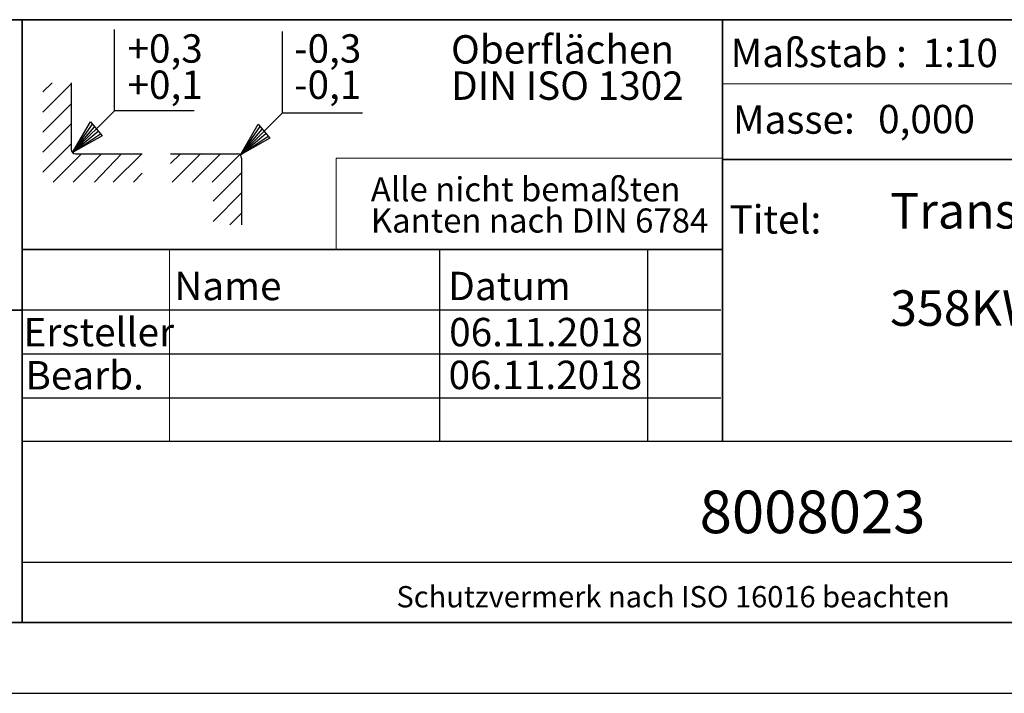
# Paper-space layout 'Blatt1' of a CAD drawing. Units: millimetres. Extents: x 0 to 5940, y 0 to 4200.
# Drawn here: x 4511 to 5204, y 0 to 475 of the extents above; entities that cross this region are included whole.
import ezdxf

# ---------------------------------------------------------------- set-up
doc = ezdxf.new("R2010")
doc.units = ezdxf.units.MM
doc.header["$LTSCALE"] = 10
doc.layers.add('1', color=7, linetype='Continuous')
doc.layers.add('61', color=7, linetype='Continuous')
doc.styles.add('SLDTEXTSTYLE0', font='TXT', dxfattribs={"width": 0.605})
doc.styles.add('SLDTEXTSTYLE1', font='TXT', dxfattribs={"width": 0.75})

# ---------------------------------------------------------------- blocks, each defined once
blk = doc.blocks.new('SW_NOTE_1')
at = {"layer": '1', "color": 0, "char_height": 17, "attachment_point": 1, "style": 'SLDTEXTSTYLE1'}
for s, insert in [('Alle nicht bemaßten', (0, 21.91)), ('Kanten nach DIN 6784', (0, -0.09))]:
    blk.add_mtext(s, dxfattribs=dict(at, insert=insert))
blk = doc.blocks.new('SW_NOTE_2')
at = {"layer": '1', "color": 0, "char_height": 20, "attachment_point": 1, "style": 'SLDTEXTSTYLE1'}
for s, insert in [('+0,3', (0, 25.78)), ('+0,1', (0, 0.23))]:
    blk.add_mtext(s, dxfattribs=dict(at, insert=insert))
blk = doc.blocks.new('SW_NOTE_3')
at = {"layer": '1', "color": 0, "char_height": 20, "attachment_point": 1, "style": 'SLDTEXTSTYLE1'}
for s, insert in [('Oberflächen', (0, 25.78)), ('DIN ISO 1302', (0, 0.23))]:
    blk.add_mtext(s, dxfattribs=dict(at, insert=insert))
blk = doc.blocks.new('SW_NOTE_5')
at = {"layer": '1', "color": 0, "char_height": 20, "attachment_point": 1, "style": 'SLDTEXTSTYLE1'}
for s, insert in [('-0,3', (0, 25.78)), ('-0,1', (0, 0.23))]:
    blk.add_mtext(s, dxfattribs=dict(at, insert=insert))

psp = doc.layouts.new('Blatt1')

# ---------------------------------------------------------------- linework, layer by layer
at = {"color": 7, "linetype": 'Continuous', "lineweight": 35}
psp.add_line((4020, 474.54), (5890, 474.54), dxfattribs=at)
at = {"layer": '1', "lineweight": 35}
for p, q in [((4512.92, 50), (4512.92, 474.54)), ((5006, 376.08), (5890, 376.08)), ((4512.92, 269.96), (4020, 269.96))]:
    psp.add_line(p, q, dxfattribs=at)
at = {"layer": '1', "color": 7, "lineweight": 35}
for p, q in [((5006, 474.54), (5006, 177.5)), ((5006.64, 312.59), (4512.92, 312.59))]:
    psp.add_line(p, q, dxfattribs=at)
at = {"layer": '1', "color": 7, "linetype": 'Continuous'}
for p, q in [((4577.9, 410.32), (4577.9, 467.64)), ((4696.29, 408.95), (4696.29, 466.26)), ((4533.95, 430.06), (4527.49, 423.61)), ((4547.49, 430.06), (4547.49, 383.06)), ((4547.49, 429.46), (4527.49, 409.46)), ((4547.49, 415.32), (4527.49, 395.32)), ((4548.45, 380.87), (4578.17, 410.59)), ((4578.17, 410.59), (4634.08, 410.59)), ((4666.57, 379.23), (4696.29, 408.95)), ((4696.29, 408.95), (4752.64, 408.95)), ((4547.49, 401.18), (4527.49, 381.18)), ((4547.49, 387.04), (4527.49, 367.04)), ((4554.66, 380.06), (4534.66, 360.06)), ((4568.8, 380.06), (4548.8, 360.06)), ((4550.49, 380.06), (4597.49, 380.06)), ((4582.94, 380.06), (4563.91, 360.06)), ((4597.09, 380.06), (4577.09, 360.06)), ((4624.38, 380.06), (4617.49, 373.18)), ((4617.49, 380.06), (4664.49, 380.06)), ((4638.52, 380.06), (4618.52, 360.06)), ((4652.66, 380.06), (4632.66, 360.06)), ((4666.24, 379.5), (4646.8, 360.06)), ((4667.49, 377.06), (4667.49, 330.06)), ((4597.49, 366.33), (4591.23, 360.06)), ((4667.49, 366.61), (4647.49, 346.61)), ((4667.49, 352.47), (4647.49, 332.47)), ((4667.49, 338.32), (4659.23, 330.06))]:
    psp.add_line(p, q, dxfattribs=at)
at = {"layer": '1', "lineweight": 18}
for p, q in [((5006, 429.46), (5890, 429.46)), ((4734.02, 312.59), (4734.02, 377.06)), ((4734.02, 377.06), (5006, 377.06)), ((4616.57, 312.59), (4616.57, 177.5))]:
    psp.add_line(p, q, dxfattribs=at)
at = {"layer": '1', "color": 7}
for p, q in [((4548.45, 380.87), (4561.11, 402.5)), ((4561.11, 402.5), (4569.27, 392.76)), ((4548.45, 380.87), (4562.45, 400.9)), ((4548.45, 380.87), (4563.91, 399.17)), ((4548.45, 380.87), (4566.49, 396.08)), ((4666.57, 379.23), (4679.23, 400.86)), ((4666.57, 379.23), (4680.57, 399.26)), ((4666.57, 379.23), (4682.02, 397.53)), ((4679.23, 400.86), (4687.39, 391.12)), ((4548.45, 380.87), (4568.04, 394.23)), ((4569.27, 392.76), (4548.45, 380.87)), ((4666.57, 379.23), (4684.61, 394.44)), ((4666.57, 379.23), (4686.16, 392.59)), ((4687.39, 391.12), (4666.57, 379.23)), ((4806.89, 312.72), (4806.89, 177.5)), ((4953.37, 312.59), (4953.37, 177.5)), ((5004.92, 269.96), (4512.92, 269.96)), ((5004.92, 238.96), (4512.92, 238.96)), ((5004.92, 207.96), (4512.92, 207.96)), ((4512.92, 92.5), (5890, 92.5))]:
    psp.add_line(p, q, dxfattribs=at)
at = {"layer": '1', "color": 7, "lineweight": 25}
psp.add_line((5890, 177.5), (4512.92, 177.5), dxfattribs=at)
at = {"layer": '1', "color": 7, "linetype": 'Continuous', "lineweight": 35}
psp.add_line((4020, 50), (5890, 50), dxfattribs=at)
psp.add_line((4020, 50), (5890, 50), dxfattribs=at)
psp.add_line((4020, 50), (5890, 50), dxfattribs=at)
psp.add_line((4020, 50), (5890, 50), dxfattribs=at)
at = {"layer": '1', "color": 7, "linetype": 'Continuous'}
for centre, start, end in [((4550.49, 383.06), 180, 270), ((4664.49, 377.06), 0, 90)]:
    psp.add_arc(centre, 3, start, end, dxfattribs=at)
at = {"layer": '61', "color": 7, "linetype": 'Continuous', "lineweight": 35}
psp.add_line((50, 50), (5890, 50), dxfattribs=at)
at = {"layer": '61'}
psp.add_line((0, 0), (5940, 0), dxfattribs=at)

# ---------------------------------------------------------------- block references
at = {"layer": '1'}
for name, p in [('SW_NOTE_2', (4587.09, 438.47)), ('SW_NOTE_5', (4704.42, 438.47)), ('SW_NOTE_3', (4814.93, 437.84)), ('SW_NOTE_1', (4758.43, 341.65))]:
    psp.add_blockref(name, p, dxfattribs=at)

# ---------------------------------------------------------------- texts
at = {"layer": '1', "attachment_point": 1, "style": 'SLDTEXTSTYLE0'}
for s, insert, char_height in [('Maßstab :', (5011.83, 461.11), 20), ('1:10', (5146.98, 461.11), 20), ('Masse:', (5013.46, 414.19), 20), ('0,000', (5115.62, 414.5), 20), ('TransTherm aqua FS(7-60)', (5124.04, 352.41), 25), ('Titel:', (5011.03, 343.85), 20), ('Name', (4620.07, 296.96), 20), ('Datum', (4812.94, 296.96), 20), ('358KW DN50/40/32 PN6/10 110/80°C', (5124.04, 283.89), 25), ('Ersteller', (4513.89, 264.46), 20), ('06.11.2018', (4813.61, 264.47), 20), ('Bearb.', (4515.22, 234.04), 20), ('06.11.2018', (4813.18, 234.29), 20), ('8008023', (4989.96, 142.8), 30), ('Schutzvermerk nach ISO 16016 beachten', (4776.48, 75.54), 15)]:
    psp.add_mtext(s, dxfattribs=dict(at, insert=insert, char_height=char_height))

doc.saveas('drawing.dxf')
